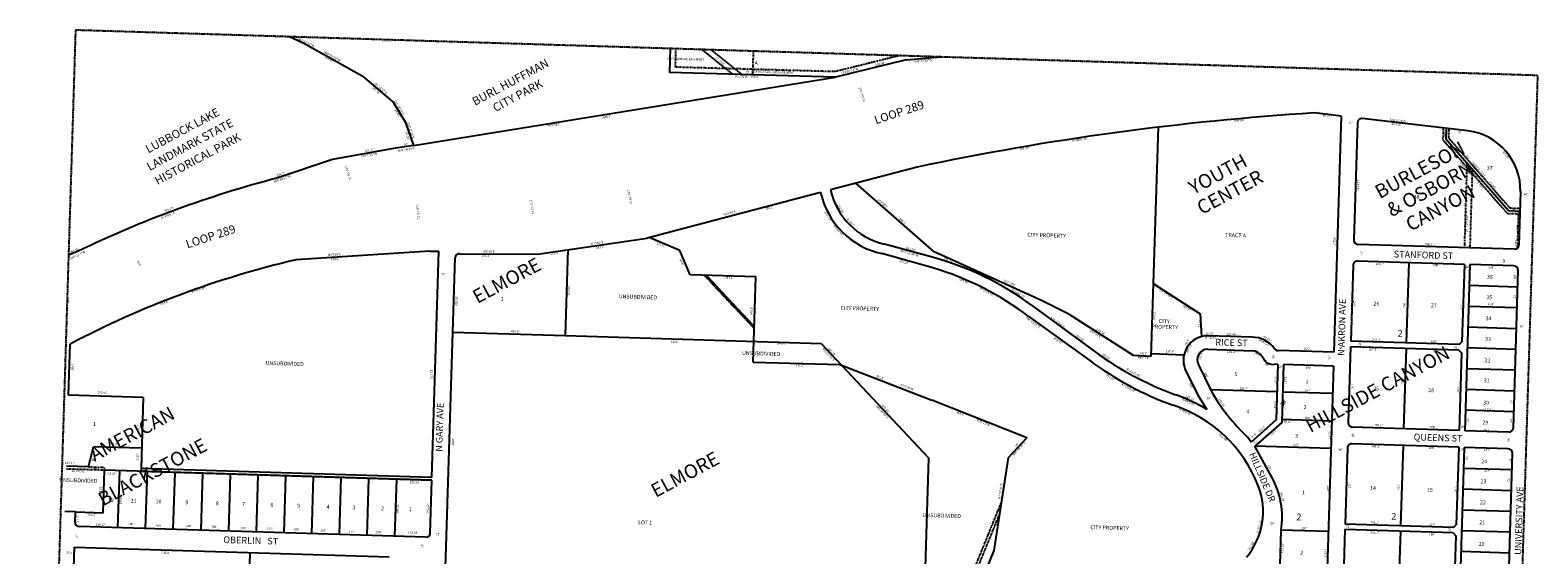
# Model space of a CAD drawing. Extents: x 937075 to 1885072, y 7278987 to 14577872.
# Drawn here: x 937219 to 942660, y 7287546 to 7289439 of the extents above; entities that cross this region are included whole.
import ezdxf
from ezdxf.enums import TextEntityAlignment as Align

# ---------------------------------------------------------------- set-up
doc = ezdxf.new("R2010")
doc.units = 0
doc.linetypes.add('DASHDOT', pattern=[1, 0.5, -0.25, 0, -0.25])
doc.linetypes.add('HIDDEN', pattern=[0.375, 0.25, -0.125])
for name, color, linetype in [('1', 7, 'CONTINUOUS'), ('10', 7, 'CONTINUOUS'), ('11', 7, 'CONTINUOUS'), ('15', 7, 'CONTINUOUS'), ('19', 7, 'CONTINUOUS'), ('21', 7, 'CONTINUOUS'), ('22', 7, 'CONTINUOUS'), ('6', 7, 'CONTINUOUS'), ('7', 7, 'CONTINUOUS')]:
    doc.layers.add(name, color=color, linetype=linetype)
doc.styles.add('ROMANC', font='ROMANC', dxfattribs={"height": 0.2})
doc.styles.add('txt', font='TXT', dxfattribs={"height": 0.2})

msp = doc.modelspace()

# ---------------------------------------------------------------- linework, layer by layer
at = {"layer": '1', "color": 253, "linetype": 'HIDDEN'}
msp.add_lwpolyline([(937218.969, 7284161.668), (942496.434, 7283998.076), (942660.026, 7289275.541), (937382.561, 7289439.133)], close=True, dxfattribs=at)
at = {"layer": '21', "color": 7, "linetype": 'DASHDOT'}
for p, q in [((939548.637, 7289372.599), (939546.563, 7289305.693)), ((939754.393, 7289279.787), (939642.718, 7289369.072)), ((939787.601, 7289278.845), (939676.037, 7289368.039)), ((939828.503, 7289363.923), (939825.832, 7289277.76)), ((942395.745, 7288654.046), (942405.168, 7288958.028)), ((942415.735, 7288653.426), (942424.492, 7288935.908)), ((942595.219, 7288795.353), (942559.593, 7288796.458)), ((942594.599, 7288775.363), (942550.264, 7288776.737)), ((942589.912, 7288785.513), (942585.772, 7288651.977)), ((939651.162, 7288555.255), (939832.349, 7288362.477)), ((939658.231, 7288555.036), (939832.568, 7288369.545)), ((937429.637, 7287863.173), (937487.804, 7287861.475)), ((937487.3, 7287851.381), (937487.804, 7287861.475)), ((937487.3, 7287851.381), (937349.536, 7287855.364)), ((940553.532, 7287315.786), (940723.355, 7287733.301)), ((940562.549, 7287311.413), (940716.696, 7287690.388))]:
    msp.add_line(p, q, dxfattribs=at)
for points in [[(940360.861, 7289348.12), (940123.055, 7289289.333), (939546.563, 7289305.693)], [(942318.748, 7289085.839), (942317.429, 7289043.262), (942550.264, 7288776.737)], [(942338.686, 7289083.503), (942337.663, 7289050.501), (942559.593, 7288796.458)]]:
    msp.add_lwpolyline(points, dxfattribs=at)
at = {"layer": '6', "color": 7, "linetype": 'CONTINUOUS'}
for p, q in [((940380.505, 7289332.373), (940125.21, 7289269.264)), ((940380.505, 7289332.373), (940507.935, 7289342.862)), ((938601.99, 7289022.985), (940125.21, 7289269.264)), ((938601.99, 7289022.985), (940125.21, 7289269.264)), ((941950.138, 7289129.025), (941854.084, 7289140.279)), ((941950.138, 7289129.025), (941923.718, 7288276.735)), ((942407.197, 7289075.476), (942026.181, 7289120.116)), ((942009.443, 7289105.683), (941996.292, 7288681.435)), ((938537.672, 7289013.592), (938310.022, 7288972.659)), ((938601.99, 7289022.985), (938537.672, 7289013.592)), ((938310.022, 7288972.659), (938112.273, 7288905.943)), ((940419.488, 7288944.722), (940107.609, 7288862.731)), ((940071.678, 7288853.285), (939445.581, 7288688.687)), ((942597.076, 7288855.276), (942591.116, 7288662.997)), ((939049.728, 7288631.237), (939445.581, 7288688.687)), ((937390.4, 7288640.675), (937357.378, 7288626.743)), ((938661.401, 7288642.146), (938178.26, 7288610.131)), ((938661.401, 7288642.146), (938694.375, 7288641.988)), ((938669.042, 7287824.754), (938694.375, 7288641.988)), ((938767.845, 7288632.592), (939049.728, 7288631.237)), ((940476.546, 7288581.438), (940291.993, 7288632.743)), ((940478.649, 7288618.346), (940302.648, 7288667.318)), ((942575.659, 7288648.469), (942010.82, 7288665.978)), ((938744.453, 7288349.469), (938752.779, 7288618.057)), ((941993.503, 7288591.479), (941984.983, 7288316.611)), ((942394.886, 7288594.044), (942008.961, 7288606.007)), ((942394.886, 7288594.044), (942386.21, 7288314.178)), ((942414.876, 7288593.424), (942396.286, 7287993.712)), ((942573.8, 7288588.498), (942414.876, 7288593.424)), ((942588.328, 7288573.04), (942570.667, 7288003.314)), ((940832.245, 7288446.415), (941080.488, 7288264.789)), ((940824.116, 7288404.628), (941043.214, 7288247.051)), ((937357.605, 7288121.459), (937363.34, 7288306.47)), ((938694.88, 7286750.237), (938744.453, 7288349.469)), ((941628.819, 7288331.26), (941470.156, 7288336.178)), ((941984.363, 7288296.62), (941975.843, 7288021.752)), ((942375.286, 7288284.502), (941984.363, 7288296.62)), ((942375.905, 7288304.493), (941984.983, 7288316.611)), ((942375.905, 7288304.493), (942386.21, 7288314.178)), ((941469.173, 7288287.478), (941632.037, 7288282.43)), ((941923.718, 7288276.735), (941723.814, 7288282.931)), ((942375.286, 7288284.502), (942384.971, 7288274.197)), ((942384.971, 7288274.197), (942376.296, 7287994.332)), ((941391.205, 7288206.313), (941435.902, 7288118.079)), ((941435.076, 7288231.786), (941479.699, 7288140.581)), ((941722.265, 7288232.955), (941709.291, 7288233.358)), ((941722.265, 7288232.955), (941716.058, 7288032.735)), ((941742.255, 7288232.336), (941735.779, 7288023.416)), ((941922.169, 7288226.759), (941742.255, 7288232.336)), ((941922.169, 7288226.759), (941898.287, 7287456.345)), ((941435.902, 7288118.079), (941465.874, 7288070.516)), ((941716.058, 7288032.735), (941624.911, 7287952.962)), ((941624.911, 7287952.962), (941613.481, 7287969.847)), ((941735.779, 7288023.416), (941638.083, 7287937.912)), ((942376.296, 7287994.332), (941990.371, 7288006.295)), ((942555.21, 7287988.786), (942396.286, 7287993.712)), ((941700.368, 7287826.06), (941638.083, 7287937.912)), ((941973.054, 7287931.795), (941964.534, 7287656.928)), ((942374.437, 7287934.361), (941988.512, 7287946.324)), ((942374.437, 7287934.361), (942365.761, 7287654.495)), ((942394.427, 7287933.741), (942375.837, 7287334.029)), ((942553.351, 7287928.815), (942394.427, 7287933.741)), ((942567.879, 7287913.357), (942550.218, 7287343.631)), ((937619.086, 7287857.301), (937618.777, 7287847.306)), ((937618.777, 7287847.306), (938668.732, 7287814.759)), ((938669.042, 7287824.754), (937619.086, 7287857.301)), ((938662.814, 7287623.831), (938668.732, 7287814.759)), ((937382.091, 7287701.049), (937344.613, 7287702.332)), ((937380.93, 7287663.567), (937382.091, 7287701.049)), ((938647.356, 7287609.303), (937395.458, 7287648.109)), ((942355.456, 7287644.81), (941964.534, 7287656.928)), ((942355.456, 7287644.81), (942365.761, 7287654.495)), ((941729.86, 7287509.713), (941733.738, 7287634.803)), ((941963.914, 7287636.937), (941955.394, 7287362.069)), ((942354.836, 7287624.819), (941963.914, 7287636.937)), ((942354.836, 7287624.819), (942364.522, 7287614.514)), ((942364.522, 7287614.514), (942355.847, 7287334.649)), ((937378.141, 7287573.61), (937365.081, 7287152.302)), ((937378.141, 7287573.61), (938515.095, 7287538.366))]:
    msp.add_line(p, q, dxfattribs=at)
for centre, radius, start, end in [((942468.510693, 7279273.006325), 9886.383845, 93.563158, 101.961656), ((942024.435601, 7289105.218294), 15, 83.317686, 178.2245), ((942382.179689, 7288861.937244), 215, 358.2245, 83.317869), ((939114.153896, 7285064.679324), 3969.769863, 104.618247, 115.735683), ((940354.856631, 7288915.856261), 290.00861, 192.459847, 257.480917), ((940358.561114, 7288918.164005), 257.00147, 192.456108, 257.43435), ((942011.284669, 7288680.970654), 15, 178.2245, 268.2245), ((942576.12336, 7288663.461646), 15, 268.2245, 358.2245), ((938952.071602, 7285288.180945), 3410.885248, 103.112589, 117.760886), ((940170.150349, 7287549.102478), 1076.845113, 52.60565, 73.469194), ((940207.022398, 7287610.142225), 1044.15287, 53.217083, 74.921619), ((942008.496166, 7288591.013863), 15, 88.2245, 178.2245), ((942573.334857, 7288573.504855), 15, 358.2245, 88.2245), ((941469.010558, 7288247.943194), 88.242344, 89.256217, 208.149394), ((941627.645026, 7288229.097615), 102.168963, 37.828569, 89.341722), ((941734.838862, 7289175.937748), 1158.091221, 233.329564, 250.292514), ((941778.874561, 7289274.199783), 1227.458223, 235.321592, 249.640947), ((941468.708018, 7288249.478825), 38.002206, 89.299411, 207.747542), ((941624.475253, 7288233.559695), 49.451604, 24.217611, 81.203744), ((941704.108694, 7288272.05119), 39.039171, 207.798228, 277.628503), ((941722.704701, 7288298.9587), 16.065686, 206.628731, 273.959506), ((942086.23482, 7288478.060814), 694.102463, 209.09185, 227.070231), ((941189.300707, 7287614.3386), 496.175762, 21.400803, 71.795669), ((941121.211253, 7287476.943292), 686.38267, 59.858081, 70.366336), ((941990.83565, 7288021.287519), 15, 178.2245, 268.2245), ((942555.674341, 7288003.778512), 15, 268.2245, 358.2245), ((941988.047148, 7287931.330728), 15, 88.2245, 178.2245), ((942552.885839, 7287913.821721), 15, 358.2245, 88.2245), ((941434.547057, 7287681.142062), 302.757868, 351.19585, 28.597986), ((941412.487563, 7287702.624136), 256.164115, 319.826308, 21.230883), ((937395.922347, 7287663.10205), 15, 178.2245, 268.2245), ((938647.821022, 7287624.29539), 15, 268.2245, 358.2245)]:
    msp.add_arc(centre, radius, start, end, dxfattribs=at)
msp.add_point((941080.488, 7288264.789), dxfattribs=at)
at = {"layer": '7', "color": 7, "linetype": 'CONTINUOUS'}
for p, q in [((939528.647, 7289373.218), (939525.952, 7289286.27)), ((940125.21, 7289269.264), (939525.952, 7289286.27)), ((938416.586, 7289274.739), (938529.146, 7289178.721)), ((938529.146, 7289178.721), (938573.937, 7289105.951)), ((938573.937, 7289105.951), (938601.99, 7289022.985)), ((941289.579, 7289088.845), (941263.941, 7288261.784)), ((942594.909, 7288785.358), (942554.928, 7288786.597)), ((939563.024, 7288643.597), (939453.488, 7288690.766)), ((939601.158, 7288556.805), (939563.024, 7288643.597)), ((942186.269, 7288310.371), (942195.254, 7288600.232)), ((939838.145, 7288549.459), (939601.158, 7288556.805)), ((939828.586, 7288241.107), (939838.145, 7288549.459)), ((942412.552, 7288518.46), (942586.469, 7288513.069)), ((942410.228, 7288443.496), (942584.145, 7288438.105)), ((942407.905, 7288368.532), (942581.821, 7288363.141)), ((939151.558, 7288336.849), (940073.815, 7288308.261)), ((941264.251, 7288271.779), (941383.1, 7288268.095)), ((942176.664, 7288000.52), (942185.65, 7288290.381)), ((942405.581, 7288293.568), (942579.497, 7288288.177)), ((939828.586, 7288241.107), (940140.671, 7288232.614)), ((940140.671, 7288232.614), (940472.913, 7288103.91)), ((942403.257, 7288218.604), (942577.174, 7288213.213)), ((941719.192, 7288133.833), (941479.363, 7288141.267)), ((941919.096, 7288127.636), (941739.183, 7288133.213)), ((942400.933, 7288143.64), (942574.85, 7288138.249)), ((937627.016, 7288113.108), (937357.605, 7288121.459)), ((937627.016, 7288113.108), (937619.086, 7287857.301)), ((941916.024, 7288028.514), (941736.11, 7288034.091)), ((942398.61, 7288068.676), (942572.526, 7288063.285)), ((937429.637, 7287863.173), (937448.039, 7287935.868)), ((937621.355, 7287930.496), (937448.039, 7287935.868)), ((941912.951, 7287929.392), (941638.083, 7287937.912)), ((942165.82, 7287650.688), (942174.805, 7287940.549)), ((937429.637, 7287863.173), (937349.679, 7287865.766)), ((937482.543, 7287697.935), (937487.3, 7287851.381)), ((938668.732, 7287814.759), (937487.3, 7287851.381)), ((937540.944, 7287849.718), (937534.561, 7287643.797)), ((937640.896, 7287846.62), (937634.513, 7287640.699)), ((937740.848, 7287843.522), (937734.465, 7287637.601)), ((937840.8, 7287840.423), (937834.417, 7287634.502)), ((937940.752, 7287837.325), (937934.369, 7287631.404)), ((938040.704, 7287834.227), (938034.321, 7287628.306)), ((938140.656, 7287831.128), (938134.273, 7287625.207)), ((938240.608, 7287828.03), (938234.225, 7287622.109)), ((938340.56, 7287824.932), (938334.177, 7287619.011)), ((938440.512, 7287821.833), (938434.129, 7287615.912)), ((938540.464, 7287818.735), (938534.081, 7287612.814)), ((942392.103, 7287858.777), (942566.02, 7287853.386)), ((942389.779, 7287783.813), (942563.696, 7287778.422)), ((937382.091, 7287701.049), (937482.543, 7287697.935)), ((942387.456, 7287708.849), (942561.372, 7287703.458)), ((941903.656, 7287629.536), (941733.738, 7287634.803)), ((942156.215, 7287340.837), (942165.201, 7287630.698)), ((942385.132, 7287633.885), (942559.048, 7287628.494)), ((938011.637, 7287553.973), (937987.695, 7286781.624)), ((942382.808, 7287558.921), (942556.725, 7287553.53))]:
    msp.add_line(p, q, dxfattribs=at)
for points in [[(938154.477, 7289415.815), (938206.227, 7289392.709), (938416.586, 7289274.739)], [(942328.723, 7289084.863), (942327.546, 7289046.881), (942554.928, 7288786.597)], [(941263.941, 7288261.784), (941200.524, 7288264.934), (940968, 7288413.787), (940868.907, 7288463.674), (940481.255, 7288638.984), (940198.752, 7288886.692)], [(938744.453, 7288349.469), (939151.558, 7288336.849), (939161.185, 7288647.413)], [(941272.118, 7288525.557), (941441.692, 7288414.929), (941446.013, 7288333.136)], [(940073.815, 7288308.261), (940461.308, 7287895.976), (940430.669, 7286907.557)], [(940748.549, 7287895.646), (940815.54, 7287968.539), (940472.913, 7288103.91)], [(940748.549, 7287895.646), (940696.716, 7287561.644), (940345.863, 7286699.06)]]:
    msp.add_lwpolyline(points, dxfattribs=at)
msp.add_arc((938767.771796, 7288617.592644), 15, 89.723867, 178.2245, dxfattribs=at)

# ---------------------------------------------------------------- texts
at = {"layer": '10', "color": 134, "linetype": 'CONTINUOUS', "style": 'txt'}
for s, height, p in [('A', 13.999, (939839.107291, 7289319.614329)), ('37', 13.999, (942486.113248, 7288939.915957)), ('38', 13.999, (942222.304274, 7288835.98963)), ('CITY PROPERTY', 13.999, (940887.498601, 7288697.079935)), ('TRACT A', 13.999, (941569.138129, 7288697.205152)), ('36', 13.999, (942486.832432, 7288547.165854)), (' 3', 13.999, (938919.763274, 7288467.37763)), ('UNSUBDIVIDED', 13.999, (939412.205893, 7288474.713433)), ('26', 13.999, (942077.314432, 7288450.363854)), ('35', 13.999, (942484.540274, 7288473.23663)), ('CITY PROPERTY', 13.999, (940213.101601, 7288433.490935)), ('27', 13.999, (942284.633248, 7288443.937957)), ('34', 13.999, (942482.185116, 7288397.254405)), ('PROPERTY', 13.999, (941313.279006, 7288366.397636)), ('CITY ', 13.999, (941313.929705, 7288387.385069)), ('2', 24, (942162.909944, 7288342.34438)), ('33', 13.999, (942479.893274, 7288323.32363)), ('UNSUBDIVIDED', 13.999, (938137.323893, 7288234.439433)), ('UNSUBDIVIDED', 13.999, (939857.153893, 7288270.433433)), ('32', 13.999, (942477.474274, 7288245.28763)), ('5 ', 13.999, (941572.709283, 7288196.024187)), (' 1', 13.999, (941824.613465, 7288169.714468)), ('25', 13.999, (942076.040274, 7288144.12263)), ('28', 13.999, (942275.147274, 7288137.95063)), ('31', 13.999, (942475.246465, 7288173.411468)), ('4', 24, (941739.603672, 7288091.003844)), ('2 ', 13.999, (941821.749283, 7288077.303187)), ('30', 13.999, (942472.764301, 7288093.321365)), (' 1', 13.999, (937449.279465, 7288016.431468)), ('4 ', 13.999, (941615.782018, 7288061.076116)), ('29', 13.999, (942470.535432, 7288021.444854)), ('3 ', 13.999, (941791.817283, 7287973.397187)), ('24', 13.999, (942466.183116, 7287881.041405)), ('UNSUBDIVIDED', 13.999, (937392.863893, 7287812.778433)), ('23', 13.999, (942463.955274, 7287809.16563)), (' 1', 13.999, (941812.200465, 7287769.263468)), ('14', 13.999, (942064.900306, 7287784.743244)), ('15', 13.999, (942270.165465, 7287778.380468)), ('12', 13.999, (937510.633465, 7287742.071468)), ('11', 13.999, (937592.360656, 7287739.538338)), ('10', 13.999, (937682.033492, 7287736.759204)), ('9 ', 13.999, (937786.773548, 7287733.512321)), ('8 ', 13.999, (937896.318283, 7287730.116187)), ('7 ', 13.999, (937991.754239, 7287727.158368)), ('6 ', 13.999, (938093.406548, 7287724.007321)), ('5 ', 13.999, (938189.739283, 7287721.021187)), ('4 ', 13.999, (938296.486018, 7287717.712116)), ('3 ', 13.999, (938390.055283, 7287714.811187)), ('2 ', 13.999, (938492.723283, 7287711.629187)), (' 1', 13.999, (938588.926465, 7287708.646468)), ('22', 13.999, (942461.600274, 7287733.18263)), (' LOT 1', 13.999, (939436.440394, 7287660.932977)), ('UNSUBDIVIDED', 13.999, (940508.897893, 7287685.821433)), ('CITY PROPERTY', 13.999, (941114.765601, 7287641.469935)), ('2', 24, (941797.596944, 7287679.52938)), ('2', 24, (942140.086944, 7287681.22838)), ('21', 13.999, (942459.372465, 7287661.306468)), ('20', 13.999, (942456.953301, 7287583.269365)), ('2 ', 13.999, (941809.557283, 7287551.453187))]:
    msp.add_text(s, height=height, rotation=358.2245, dxfattribs=at).set_placement(p, align=Align.MIDDLE)
at = {"layer": '11', "color": 7, "linetype": 'CONTINUOUS', "style": 'txt'}
for s, rotation, p in [('N67%%d42\'53"W', 334.2245, (938184.476384, 7289409.753019)), ('S33%%d23\'19"E', 300.2245, (938534.969239, 7289186.395558)), ('S20%%d27\'25"E', 288.2245, (938583.208354, 7289106.770964)), ('N79%%d54\'53"E', 8.2245, (938545.527791, 7289003.921861)), ("787.90'  ", 24.2245, (937361.186748, 7288635.444779)), ('S65%%d21\'1"W', 25.2245, (937364.130335, 7288615.17358))]:
    msp.add_text(s, height=8, rotation=rotation, dxfattribs=at).set_placement(p, align=Align.MIDDLE_LEFT)
for s, rotation, p in [("1995.3'", 358.2245, (938510.98644, 7289401.837876)), ('N62%%d29\'30"W', 330.716083, (938308.098519, 7289344.009361)), ("241.18'", 330.716083, (938297.462867, 7289333.713023)), ('S83%%d39\'29"W', 4.705478, (940441.497375, 7289327.590559)), ("S89%%d51'W    599.5'", 358.2245, (939804.688686, 7289270.322451)), ('S74%%d20\'21"W', 13.885258, (940175.976562, 7289290.461292)), ("262.98'", 13.885258, (940286.04498, 7289316.501367)), ("147.95'", 319.534694, (938466.593902, 7289220.732841)), ('S51%%d18\'37"E', 319.534694, (938482.790795, 7289229.232204)), ("170' TO CL", 289.259258, (940219.887031, 7289206.83343)), ("85.45'", 301.612925, (938542.853175, 7289138.776092)), ("1846.7'", 8.257828, (939297.81763, 7289124.742544)), ("564.86'", 5.176633, (941582.430391, 7289112.848758)), ("96.71'", 353.317783, (941898.595933, 7289128.355335)), ('S85%%d05\'30"E', 353.317725, (942156.8592, 7289111.008865)), ("87.58'", 288.681694, (938580.01824, 7289056.476339)), ("N79%%d58'E", 8.257828, (939108.519649, 7289096.303151)), ("60'", 358.2245, (941984.798413, 7289104.31234)), ("304.16'", 353.317725, (942150.352615, 7289098.166092)), ("38'", 268.2245, (942318.590462, 7289063.828694)), ("78'", 353.317725, (942378.571769, 7289069.809708)), ("231.3'", 10.193097, (938440.938315, 7289005.322023)), ("65'", 8.309381, (938575.662743, 7289026.925417)), ("881.95'", 9.786561, (940807.984269, 7289011.704134)), ("R=9886.38'", 8.864575, (941007.759914, 7289043.19736)), ('S78%%d1\'53"W', 10.193097, (938441.415026, 7288987.391043)), ("R=215'", 312.553367, (942545.69828, 7288987.567422)), ('S69%%d34\'53"W', 18.643244, (938128.228507, 7288901.337749)), ("208.7'", 18.643244, (938122.899058, 7288918.080674)), ("170' TO CL", 289.259258, (938365.411031, 7288923.17243)), ("421.54'", 268.2245, (942010.238422, 7288880.916924)), ('3', 311.140281, (942431.164616, 7288923.710568)), ('4', 311.140281, (942436.42796, 7288917.685232)), ('3', 311.140281, (942441.690616, 7288911.660568)), ('.', 311.140281, (942446.954041, 7288905.633957)), ('7', 311.140281, (942452.218011, 7288899.610222)), ('8', 311.140281, (942457.480616, 7288893.585568)), ("270' TO CL", 282.25485, (939381.945443, 7288836.2925)), ("'", 311.140281, (942462.744052, 7288887.56004)), ("60'", 358.2245, (942616.871413, 7288845.93134)), ("769.07'", 20.801964, (937720.255273, 7288791.769769)), ("210' TO CL", 276.355939, (938617.757665, 7288783.423661)), ("270' TO CL", 280.31665, (939029.01514, 7288800.594144)), ("N73%%d07'E", 14.729453, (939743.208591, 7288777.821785)), ("776.2'", 14.729453, (939886.6523, 7288796.364134)), ("276.09'", 297.397019, (940142.361972, 7288793.606042)), ("S48%%d38'E", 318.754572, (940294.662251, 7288813.64827)), ("40'", 358.2245, (942577.469231, 7288792.510598)), ("R=3969.77'", 22.256956, (937717.630254, 7288770.117067)), ("311.73'", 297.685556, (940096.676346, 7288767.641575)), ("R=290.01'", 311.143761, (940135.568563, 7288715.877741)), ("R=257'", 311.6934, (940179.025642, 7288744.866382)), ("385.1'", 318.754572, (940366.765653, 7288749.312834)), ("122.42'", 268.2245, (942586.499278, 7288718.307833)), ("N79%%d58'E", 8.257833, (939265.598648, 7288669.919154)), ("852.7'", 268.2245, (941923.954203, 7288677.103517)), ('.', 268.2245, (942590.097473, 7288726.957324)), ("N84%%d26'E", 3.791128, (938317.114371, 7288628.55517)), ("281.5'", 359.724514, (938863.717022, 7288624.629273)), ("N88%%d30'E", 359.724514, (938872.077905, 7288639.690543)), ("112.9'", 8.257833, (939110.594075, 7288632.679916)), ("287.1'", 8.257833, (939276.136092, 7288654.446178)), ("117.5'", 336.701881, (939493.498102, 7288663.752404)), ("60'", 88.2245, (942025.17366, 7288635.264413)), ("565.1'", 358.2245, (942268.35827, 7288665.596954)), ("300'", 292.660678, (937610.080904, 7288596.647967)), ("484.2'", 3.791128, (938318.648689, 7288612.111684)), ("94.8'", 293.719417, (939569.666651, 7288601.469299)), ("351.12'", 340.948497, (940532.713377, 7288608.532533)), ("186.1'", 358.2245, (942089.45995, 7288594.357857)), ("200'", 358.2245, (942292.774417, 7288590.205511)), ("20'", 358.2245, (942406.487322, 7288584.150453)), ("159'", 358.2245, (942491.414158, 7288582.20035)), ("60'", 88.2245, (942538.74366, 7288607.039413)), ("R=3410.89'", 19.520089, (937827.938225, 7288501.736682)), ("75'", 358.2245, (938710.982291, 7288557.723501)), ("310.69'", 88.2245, (939164.021132, 7288499.308455)), ("237.1'", 358.2245, (939741.648163, 7288544.446107)), ("389.96'", 337.2722, (940588.361881, 7288533.01643)), ("S67%%d20'E", 335.665806, (940752.827809, 7288526.134644)), ("60'", 268.2245, (942575.33634, 7288547.798587)), ("343'", 88.2245, (937357.685296, 7288465.263296)), ("874.6'", 21.089764, (937703.744203, 7288454.153968)), ("268.33'", 88.2245, (938758.593914, 7288461.645668)), ("R=1076.85'", 331.684944, (940671.529512, 7288494.555609)), ("R=1044.15'", 328.181878, (940784.148009, 7288488.460738)), ('S58%%d39\'20"E', 326.880158, (941318.319443, 7288488.232973)), ("275'", 268.2245, (941996.862568, 7288451.037629)), ("75'", 268.2245, (942574.845501, 7288476.180709)), ("308.5'", 88.2245, (939823.104876, 7288425.573513)), ("253.9'", 268.2245, (941274.228019, 7288408.504411)), ("202.47'", 326.880158, (941394.156948, 7288435.867039)), ("290'", 88.2245, (942179.524593, 7288447.809492)), ("275'", 268.2245, (942383.686568, 7288439.047629)), ("174'", 358.2245, (942489.471961, 7288450.072647)), ("407.3'", 358.2245, (938969.614407, 7288351.352308)), ("S54%%d24'E", 327.374278, (941063.044412, 7288343.121135)), ("278.14'", 327.374278, (941081.642273, 7288350.842713)), ("77.22'", 273.023925, (941437.185508, 7288379.960464)), ("60'", 358.2245, (942602.105413, 7288369.57634)), ("1320'", 358.2245, (939544.951162, 7288313.449521)), ("244.30'", 358.2245, (939931.507411, 7288308.156479)), ("94.5'", 55.37455, (941395.920644, 7288312.834441)), ("160.52'", 59.773825, (941401.547992, 7288290.284744)), ("R=92.45'", 358.2245, (941479.486005, 7288328.14976)), ("25.47'", 358.2245, (941476.459392, 7288342.504316)), ("158.88'", 358.2245, (941553.990258, 7288340.631134)), ("R=97.93'", 332.771308, (941673.731662, 7288310.007792)), ("89.93'", 332.771308, (941682.07137, 7288325.076061)), ("60'", 358.2245, (941949.410413, 7288290.84434)), ("20'", 88.2245, (942018.464547, 7288309.709322)), ("201.1'", 358.2245, (942077.553874, 7288321.064993)), ("190'", 358.2245, (942284.342173, 7288315.42431)), ("20'", 88.2245, (942363.940547, 7288297.388322)), ('305.97', 327.211975, (941101.587747, 7288260.69522)), ("N82%%d7'E", 357.156036, (941235.411371, 7288256.147752)), ("68.7'", 357.156036, (941236.84538, 7288271.385271)), ("117.3'", 358.2245, (941331.799844, 7288279.43501)), ("73.71'", 69.408528, (941444.614002, 7288263.357785)), ("158.9'", 358.2245, (941553.55727, 7288277.105954)), ("28.6'", 330.072111, (941647.587576, 7288270.185477)), ("50'", 88.2245, (941706.157547, 7288261.871322)), ("200'", 358.2245, (941826.655417, 7288288.146511)), ("50'", 88.2245, (941909.310547, 7288257.463322)), ("201.1'", 358.2245, (942064.806874, 7288286.420993)), ("190'", 358.2245, (942289.250173, 7288279.02431)), ("185.1'", 88.2245, (937372.143999, 7288224.944859)), ("817.63'", 88.2245, (938667.731971, 7288198.724334)), ("312.2'", 358.441242, (939996.31506, 7288228.443462)), ("356.3'", 338.824489, (940285.298661, 7288185.337009)), ("341.61'", 326.696878, (941118.118488, 7288185.525605)), ("R=1227.46'", 331.136914, (941200.611142, 7288202.152767)), ("100'", 296.070872, (941462.016355, 7288194.05879)), ("38'", 327.273331, (941682.805584, 7288231.018426)), ("99.17'", 268.2245, (941713.064849, 7288174.879655)), ("20'", 358.2245, (941733.449322, 7288223.397453)), ("99.17'", 268.2245, (941749.142849, 7288173.761655)), ("180'", 358.2245, (941832.146082, 7288220.842454)), ("269.54'", 358.2245, (937479.287668, 7288130.371086)), ("N70%%d36'W", 338.824489, (940382.409583, 7288150.06074)), ("R=1158.09'", 330.737656, (941182.841074, 7288147.666236)), ("100'", 296.865333, (941408.174521, 7288155.863564)), ("235.7'", 358.2245, (941598.365483, 7288145.809203)), ("180'", 358.2245, (941828.842082, 7288138.368454)), ("275'", 268.2245, (941989.414568, 7288153.524629)), ("290'", 88.2245, (942170.943593, 7288170.984492)), ("275'", 268.2245, (942370.608568, 7288141.708629)), ("R=686.38'", 337.731189, (941398.421273, 7288097.141667)), ("125.71'", 337.731189, (941404.283736, 7288110.762506)), ("50'", 358.2245, (941471.764322, 7288109.969453)), ("191.45'", 304.021561, (941518.19708, 7288093.417497)), ("101.2'", 268.2245, (941711.420993, 7288087.266126)), ("99.17'", 268.2245, (941745.475849, 7288086.125655)), ("75'", 268.2245, (942563.133501, 7288098.375709)), ("368.4'", 338.441211, (940575.580919, 7288054.688557)), ("N70%%d13'W", 338.441211, (940658.091424, 7288021.992228)), ("R=496.18'", 336.6512, (941387.264107, 7288061.245318)), ("10.66'", 358.2245, (941757.203376, 7288025.681801)), ("180'", 358.2245, (941828.410082, 7288038.986454)), ("75'", 268.2245, (942405.394501, 7288031.802709)), ('1', 358.2245, (942470.932329, 7288069.436041)), ('7', 358.2245, (942478.927633, 7288069.188177)), ('4', 358.2245, (942486.924557, 7288068.940281)), ("'", 358.2245, (942494.920147, 7288068.692329)), ("60'", 268.2245, (942563.50234, 7288027.941587)), ("182.7'", 88.2245, (937610.532893, 7288001.945163)), ("422.48'", 318.131106, (941524.811974, 7287968.510725)), ("16.5'", 41.192439, (941634.58628, 7287974.803565)), ("121.9'", 41.192439, (941663.736992, 7287999.025703)), ("130.5'", 41.192569, (941705.609148, 7287986.430008)), ("99.17'", 268.2245, (941906.654849, 7287976.334655)), ("60'", 88.2245, (941993.52566, 7287977.864413)), ("186.1'", 358.2245, (942084.48195, 7288012.873857)), ("200'", 358.2245, (942279.225417, 7288006.003511)), ("20'", 358.2245, (942389.364322, 7288007.391453)), ('1', 358.2245, (942465.557329, 7287994.566041)), ('5', 358.2245, (942473.553648, 7287994.318137)), ('9', 358.2245, (942481.549739, 7287994.069993)), ("'", 358.2245, (942489.546147, 7287993.822329)), ("173.4'", 358.2245, (937519.370073, 7287945.865251)), ("1600'", 88.2245, (938746.007663, 7287952.918267)), ('N40%%d48\'30"E', 47.415928, (940788.136038, 7287927.903432)), ("99'", 47.415928, (940780.028159, 7287940.87595)), ("20'", 358.2245, (941641.874322, 7287950.683453)), ("275'", 358.2245, (941787.388371, 7287942.467568)), ("60'", 358.2245, (941949.011413, 7287924.46234)), ("186.1'", 358.2245, (942074.04495, 7287935.869857)), ("200'", 358.2245, (942276.880417, 7287930.359511)), ("20'", 358.2245, (942386.820322, 7287925.306453)), ("159'", 358.2245, (942476.265158, 7287923.27335)), ("60'", 88.2245, (942555.06966, 7287961.262413)), ("134.21'", 358.2245, (937362.366848, 7287876.553181)), ("80.57'", 76.2245, (937449.343792, 7287898.914178)), ("73.23'", 88.2245, (937607.263797, 7287896.487483)), ("10'", 88.2245, (937631.596612, 7287855.683002)), ("125'", 299.111581, (941690.897872, 7287860.907753)), ("75'", 268.2245, (942401.143501, 7287894.650709)), ("60'", 268.2245, (942559.08034, 7287885.265587)), ("53.67'", 358.2245, (937515.178574, 7287837.045059)), ("128.33'", 358.2245, (938606.688258, 7287806.798134)), ("10'", 88.2245, (938662.699612, 7287823.132002)), ("174'", 358.2245, (942476.970961, 7287847.504647)), ("75'", 268.2245, (942554.345501, 7287814.865709)), ("153.52'", 88.2245, (937472.674866, 7287776.300258)), ("206.02'", 88.2245, (937546.244931, 7287745.846699)), ('N7%%d02\'45"E', 81.178708, (940721.396153, 7287775.75266)), ("194.18'", 286.222233, (941735.884535, 7287755.552316)), ("300'", 268.2245, (941901.684511, 7287785.380583)), ("275'", 268.2245, (941978.263568, 7287793.812629)), ("290'", 88.2245, (942159.144593, 7287790.346492)), ("275'", 268.2245, (942361.066568, 7287781.946629)), ("206.02'", 88.2245, (938546.303931, 7287711.927699)), ("191.02'", 88.2245, (938655.025085, 7287712.797045)), ("37.5'", 88.2245, (937391.650863, 7287674.833404)), ("100.5'", 358.2245, (937440.540209, 7287689.39005)), ("139.17'", 358.2245, (937473.031015, 7287653.475963)), ("100'", 358.2245, (937582.998097, 7287655.905446)), ("100'", 358.2245, (937682.015097, 7287649.988446)), ("100'", 358.2245, (937789.908097, 7287648.920446)), ("100'", 358.2245, (937882.667097, 7287646.043446)), ("100'", 358.2245, (937988.821097, 7287641.237446)), ("100'", 358.2245, (938083.084097, 7287639.072446)), ("338'", 81.178708, (940706.158743, 7287661.764095)), ("R=256.16'", 75.431561, (941654.924363, 7287649.409489)), ("50'", 358.2245, (941702.529322, 7287657.745453)), ("170'", 358.2245, (941816.180067, 7287640.652463)), ("20'", 88.2245, (941975.497547, 7287650.618322)), ("201.1'", 358.2245, (942071.441874, 7287661.616993)), ("190'", 358.2245, (942279.098173, 7287653.86631)), ("20'", 88.2245, (942342.633547, 7287639.238322)), ("75'", 88.2245, (937387.842499, 7287611.729291)), ("100'", 358.2245, (938179.950097, 7287636.829446)), ("100'", 358.2245, (938276.443097, 7287632.320446)), ("100'", 358.2245, (938380.160097, 7287628.347446)), ("100'", 358.2245, (938475.690097, 7287626.716446)), ("113.33'", 358.2245, (938600.601939, 7287624.361068)), ("75'", 358.2245, (938690.879291, 7287618.009501)), ("261.58'", 58.247889, (941626.087272, 7287577.871419)), ("201.1'", 358.2245, (942070.318874, 7287625.404993)), ("190'", 358.2245, (942278.000173, 7287618.45831)), ("37.5'", 358.2245, (937360.372404, 7287552.869137)), ("633.8'", 358.2245, (937707.401589, 7287552.215019)), ("75'", 88.2245, (938635.493499, 7287578.107291)), ("125.51'", 88.2245, (941739.383932, 7287570.318939)), ("178.8'", 268.2245, (941892.330107, 7287551.667837))]:
    msp.add_text(s, height=8, rotation=rotation, dxfattribs=at).set_placement(p, align=Align.MIDDLE)
for s, rotation, p in [('N76%%d13\'34"W', 344.450608, (940393.12728, 7288637.98969)), ('S56%%d03\'05"E', 324.275997, (940840.722512, 7288387.389758)), ('S55%%d35\'05"E', 323.809119, (940929.894604, 7288387.472775)), ('S45%%d00\'00"E', 313.2245, (940103.065401, 7288271.298105)), ('S45%%d00\'00"E', 313.2245, (940297.348401, 7288064.586105))]:
    msp.add_text(s, height=8, rotation=rotation, dxfattribs=at).set_placement(p, align=Align.TOP_CENTER)
for s, rotation, p in [("182.69'", 344.450608, (940395.272028, 7288645.696816)), ("191.55'", 344.464367, (940371.7073, 7288598.308778)), ("269.88'", 324.275997, (940926.188741, 7288315.885745)), ('307.59', 323.809119, (941004.245034, 7288325.528446)), ("163.29'", 313.2245, (940108.894958, 7288276.776332)), ("456.12'", 313.2245, (940303.177519, 7288070.064164))]:
    msp.add_text(s, height=8, rotation=rotation, dxfattribs=at).set_placement(p, align=Align.CENTER)
at = {"layer": '15', "color": 30, "linetype": 'CONTINUOUS', "style": 'ROMANC'}
for s, height, p in [('BURL HUFFMAN', 30, (938953.995195, 7289248.003774)), ('CITY PARK', 30, (938980.01066, 7289199.545124)), ('LUBBOCK LAKE', 30, (937770.367814, 7289073.638777)), ('LANDMARK STATE', 30, (937797.797414, 7289022.534768)), ('HISTORICAL PARK', 30, (937825.226671, 7288971.430935)), ('BURLESON', 50, (942237.178474, 7288929.519423)), ('YOUTH ', 50, (941514.702367, 7288917.771852)), ('& OSBORN', 50, (942274.066836, 7288860.793925)), ('CENTER', 50, (941551.592141, 7288849.047104)), ('CANYON', 50, (942310.957206, 7288792.067797)), ('ELMORE', 50, (938941.682761, 7288530.350799)), ('HILLSIDE CANYON', 50, (942084.570933, 7288137.971379)), ('AMERICAN', 50, (937589.885071, 7287976.712953)), ('BLACKSTONE', 50, (937663.658242, 7287839.259217)), ('ELMORE ', 50, (939591.878689, 7287834.024737))]:
    msp.add_text(s, height=height, rotation=28.2245, dxfattribs=at).set_placement(p, align=Align.MIDDLE)
at = {"layer": '19', "color": 1, "linetype": 'CONTINUOUS', "style": 'ROMANC'}
for s, height, rotation, p in [('LOOP 289', 30, 18.2245, (940356.225181, 7289139.162736)), ('LOOP 289', 30, 18.2245, (937871.507181, 7288691.052736)), ('STANFORD ST', 24, 358.2245, (942247.376303, 7288624.735288)), ('N AKRON AVE', 24, 88.2245, (941955.988914, 7288366.892815)), ('RICE ST', 24, 358.2245, (941554.421153, 7288308.883109)), ('N GARY AVE', 24, 88.2245, (938699.819442, 7288006.158392)), ('QUEENS ST', 24, 358.2245, (942299.743368, 7287965.396407)), ('HILLSIDE DR', 24, 293.2245, (941663.103528, 7287825.085505)), ('UNIVERSITY AVE', 24, 88.2245, (942595.125923, 7287669.365341)), ('OBERLIN   ST', 24, 358.2245, (938015.017316, 7287594.570895))]:
    msp.add_text(s, height=height, rotation=rotation, dxfattribs=at).set_placement(p, align=Align.MIDDLE)
at = {"layer": '22', "color": 2, "linetype": 'CONTINUOUS', "style": 'txt'}
for s, height, rotation, p in [("100' DRAINAGE EASEMENT", 8, 358.2245, (939583.656435, 7289333.872124)), ("20'  PIONEER GAS LINE EASEMENT", 8, 358.2245, (939888.352494, 7289287.128429)), ('1', 8, 311.140308, (942360.814364, 7288984.477714)), ('0', 8, 311.140308, (942366.07922, 7288978.451916)), ("'", 8, 311.140308, (942371.342052, 7288972.428042)), ('U', 8, 311.140308, (942381.868615, 7288960.37757)), ('N', 8, 311.140308, (942387.131615, 7288954.35357)), ('D', 8, 311.140308, (942392.394615, 7288948.32857)), ('1', 8, 311.140256, (942403.608365, 7288984.13371)), ('0', 8, 311.140256, (942408.873221, 7288978.107912)), ("'", 8, 311.140256, (942414.134053, 7288972.083038)), ('U', 8, 311.140256, (942424.661616, 7288960.031566)), ('N', 8, 311.140256, (942429.925616, 7288954.006566)), ('D', 8, 311.140256, (942435.188616, 7288947.982566)), ('E', 8, 311.140308, (942397.658271, 7288942.303906)), ('R', 8, 311.140308, (942402.921615, 7288936.27957)), ('U', 8, 311.140308, (942413.447615, 7288924.22957)), ('T', 8, 311.140308, (942418.711615, 7288918.20457)), ('L', 8, 311.140308, (942423.973927, 7288912.180242)), ('.', 8, 311.140308, (942429.23804, 7288906.153959)), ('E', 8, 311.140256, (942440.451272, 7288941.958902)), ('R', 8, 311.140256, (942445.714616, 7288935.933566)), ('U', 8, 311.140256, (942456.241616, 7288923.883566)), ('T', 8, 311.140256, (942461.505616, 7288917.859566)), ('L', 8, 311.140256, (942466.766928, 7288911.835238)), ('.', 8, 311.140256, (942472.032042, 7288905.809956)), ('E', 8, 311.140308, (942445.027271, 7288888.080906)), ('S', 8, 311.140308, (942450.290615, 7288882.05557)), ('M', 8, 311.140308, (942455.554303, 7288876.031898)), ('T', 8, 311.140308, (942460.817615, 7288870.00557)), ('.', 8, 311.140308, (942466.08104, 7288863.980959)), ('E', 8, 311.140256, (942487.821272, 7288887.734902)), ('S', 8, 311.140256, (942493.083616, 7288881.709566)), ('M', 8, 311.140256, (942498.348304, 7288875.685894)), ('T', 8, 311.140256, (942503.611616, 7288869.661566)), ('.', 8, 311.140256, (942508.874042, 7288863.636956)), ("20'  GAS ESMT.", 8, 88.2245, (942404.362917, 7288747.228039)), ("5'UUE", 6, 88.2245, (942581.741153, 7288671.850144)), ('1', 8, 313.2245, (939694.516625, 7288507.668303)), ('0', 8, 313.2245, (939699.99484, 7288501.837359)), ("'", 8, 313.2245, (939705.474502, 7288496.008864)), ('S', 8, 313.2245, (939716.43107, 7288484.34977)), ('E', 8, 313.2245, (939721.910632, 7288478.52049)), ('W', 8, 313.2245, (939727.3897, 7288472.692451)), ('E', 8, 313.2245, (939732.868632, 7288466.86249)), ('R', 8, 313.2245, (939738.34707, 7288461.03177)), ('E', 8, 313.2245, (939749.304632, 7288449.37349)), ('S', 8, 313.2245, (939754.78307, 7288443.54377)), ('M', 8, 313.2245, (939760.262947, 7288437.71533)), ('T', 8, 313.2245, (939765.74107, 7288431.88477)), ('.', 8, 313.2245, (939771.220788, 7288426.055865)), ("10' U.U.E.", 8, 358.2245, (937392.656353, 7287847.295192))]:
    msp.add_text(s, height=height, rotation=rotation, dxfattribs=at).set_placement(p, align=Align.MIDDLE)
msp.add_text("20'  UUE", height=8, rotation=319.2245, dxfattribs=at).set_placement((939692.494387, 7289342.948098), align=Align.MIDDLE_LEFT)

doc.saveas('drawing.dxf')
